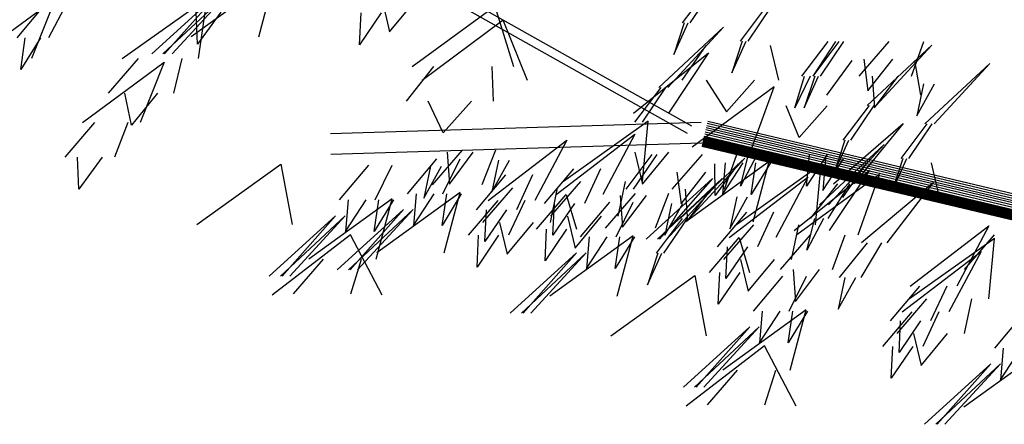
# Model space of a CAD drawing. Units: inches. Extents: x 7 to 289, y 12 to 114.
# Drawn here: x 47 to 48, y 27 to 27 of the extents above; entities that cross this region are included whole.
import ezdxf

# ---------------------------------------------------------------- set-up
doc = ezdxf.new("R2010")
doc.units = ezdxf.units.IN
doc.header["$MEASUREMENT"] = 0
doc.layers.add('NOPLOT', color=8, linetype='Continuous')
doc.styles.get("Standard").update_dxf_attribs({"font": 'arial.ttf'})

# ---------------------------------------------------------------- blocks, each defined once
blk = doc.blocks.new('A$C494B7204')
at = {"color": 78, "extrusion": (-0.362396, 0.932024, 0)}
for p, q in [((1.8666, 2.0307, 0.0556), (1.2227, 2.3928, 0.409)), ((1.86, 2.0189, 0.0556), (1.2161, 2.381, 0.409)), ((1.8815, 2.0369, 0.0422), (1.2907, 2.0186, -0.4606)), ((2.8901, 1.7873, 0.3795), (1.8889, 2.025, 0.0422)), ((2.8901, 1.7873, 0.3795), (1.8889, 2.025, 0.0422)), ((2.8901, 1.7869, 0.3795), (1.8889, 2.0247, 0.0422)), ((2.8909, 1.7903, 0.3795), (1.8897, 2.0281, 0.0422)), ((2.8917, 1.7937, 0.3795), (1.8905, 2.0315, 0.0422)), ((2.8925, 1.7971, 0.3795), (1.8913, 2.0348, 0.0422)), ((2.8925, 1.7971, 0.3795), (1.8913, 2.0348, 0.0422)), ((2.8933, 1.8005, 0.3795), (1.8921, 2.0382, 0.0422)), ((2.8862, 1.7706, 0.3795), (1.885, 2.0084, 0.0422)), ((2.8865, 1.772, 0.3795), (1.8853, 2.0097, 0.0422)), ((2.8868, 1.7734, 0.3795), (1.8856, 2.0111, 0.0422)), ((2.8868, 1.7734, 0.3795), (1.8856, 2.0111, 0.0422)), ((2.887, 1.774, 0.3795), (1.8858, 2.0118, 0.0422)), ((2.8873, 1.7754, 0.3795), (1.8861, 2.0131, 0.0422)), ((2.8876, 1.7767, 0.3795), (1.8865, 2.0145, 0.0422)), ((2.8884, 1.7801, 0.3795), (1.8873, 2.0179, 0.0422)), ((2.8893, 1.7835, 0.3795), (1.8881, 2.0213, 0.0422)), ((1.8825, 2.0038, 0.0422), (1.2917, 1.9855, -0.4606)), ((2.8839, 1.7608, 0.3795), (1.8827, 1.9986, 0.0422)), ((2.8843, 1.7625, 0.3795), (1.8831, 2.0002, 0.0422)), ((2.8846, 1.7639, 0.3795), (1.8834, 2.0016, 0.0422)), ((2.8849, 1.7652, 0.3795), (1.8837, 2.003, 0.0422)), ((2.8852, 1.7666, 0.3795), (1.884, 2.0043, 0.0422)), ((2.8855, 1.7679, 0.3795), (1.8844, 2.0057, 0.0422)), ((2.8859, 1.7693, 0.3795), (1.8847, 2.007, 0.0422))]:
    blk.add_line(p, q, dxfattribs=at)
at = {"color": 183}
for points, invisible_edges in [([(1.0691, 2.1733, 0.4023), (1.1765, 2.1733, 0.5594), (1.2021, 2.2694, 0.4266)], 1), ([(1.8515, 2.1954, -0.3101), (1.8641, 2.1954, -0.1475), (1.9014, 2.2507, -0.1777), (1.893, 2.2507, -0.2861)], 5), ([(1.0266, 2.1461, -0.5642), (1.0061, 2.1461, -0.3751), (1.1119, 2.2422, -0.4593)], 1), ([(1.024, 2.1461, -0.0844), (1.0387, 2.1461, 0.1053), (1.1272, 2.2422, 0.003)], 1), ([(1.4368, 2.1033, 1.0556), (1.6047, 2.1033, 1.1453), (1.5661, 2.1994, 1.0157)], 1), ([(1.8379, 2.1448, -0.2273), (1.8609, 2.1954, -0.1882), (1.8546, 2.1954, -0.2695)], 2), ([(2.0595, 2.1105, -0.555), (2.0419, 2.1105, -0.3929), (2.0841, 2.1658, -0.4156), (2.0958, 2.1658, -0.5237)], 5), ([(2.0594, 2.1105, -0.0678), (2.0719, 2.1105, 0.0948), (2.1092, 2.1658, 0.0646), (2.1008, 2.1658, -0.0438)], 5), ([(2.133, 2.1105, 0.3969), (2.2166, 2.1105, 0.5369), (2.2366, 2.1658, 0.4933), (2.1809, 2.1658, 0.4)], 5), ([(1.8509, 2.1041, 1.8), (2.0054, 2.1041, 1.852), (1.9923, 2.1594, 1.8059), (1.8892, 2.1594, 1.7712)], 5), ([(2.1459, 2.0638, -0.3267), (2.1606, 2.0638, -0.137), (2.2491, 2.16, -0.2393)], 1), ([(2.0816, 2.0803, 1.4897), (2.2319, 2.0803, 1.5528), (2.2222, 2.1356, 1.5059), (2.1219, 2.1356, 1.4638)], 5), ([(2.1474, 2.0871, 0.5144), (2.1868, 2.1377, 0.5368), (2.1408, 2.1377, 0.4695)], 2), ([(1.9218, 2.0535, 1.8449), (1.9668, 2.1041, 1.839), (1.8895, 2.1041, 1.813)], 2), ([(2.0309, 2.0599, -0.4761), (2.0463, 2.1105, -0.4334), (2.0551, 2.1105, -0.5145)], 2), ([(2.0458, 2.0599, 0.015), (2.0688, 2.1105, 0.0541), (2.0625, 2.1105, -0.0272)], 2), ([(2.1577, 2.0599, 0.4771), (2.1957, 2.1105, 0.5019), (2.1539, 2.1105, 0.4319)], 2), ([(2.2254, 2.0475, -0.0261), (2.2536, 2.0981, 0.0095), (2.2361, 2.0981, -0.0702)], 2), ([(2.0376, 2.0127, -2.1107), (2.0171, 2.0633, -2.0703), (2.0822, 2.0633, -2.1194)], 2), ([(2.1076, 2.0085, -0.3101), (2.1202, 2.0085, -0.1475), (2.1574, 2.0638, -0.1777), (2.1491, 2.0638, -0.2861)], 5), ([(2.094, 1.958, -0.2273), (2.117, 2.0085, -0.1882), (2.1107, 2.0085, -0.2695)], 2), ([(1.4131, 1.9233, 0.0927), (1.4702, 1.9233, 0.2455), (1.4977, 1.9786, 0.2062), (1.4596, 1.9786, 0.1043)], 5), ([(1.7615, 1.9305, -0.0678), (1.774, 1.9305, 0.0948), (1.8113, 1.9858, 0.0646), (1.8029, 1.9858, -0.0438)], 5), ([(1.8351, 1.9305, 0.3969), (1.9187, 1.9305, 0.5369), (1.9387, 1.9858, 0.4933), (1.883, 1.9858, 0.4)], 5), ([(1.848, 1.8839, -0.3267), (1.8627, 1.8839, -0.137), (1.9512, 1.98, -0.2393)], 1), ([(1.2298, 1.874, -2.0887), (1.0779, 1.874, -1.9741), (1.2117, 1.9701, -1.9547)], 1), ([(1.3048, 1.9134, 0.0927), (1.3619, 1.9134, 0.2455), (1.3894, 1.9687, 0.2062), (1.3513, 1.9687, 0.1043)], 5), ([(1.8571, 1.8783, 0.4023), (1.9645, 1.8783, 0.5594), (1.9901, 1.9744, 0.4266)], 1), ([(1.9041, 1.9203, -1.0027), (1.9032, 1.9708, -0.9573), (1.9405, 1.9708, -1.0298)], 2), ([(1.9155, 1.9219, 0.1761), (1.9485, 1.9725, 0.2073), (1.9199, 1.9725, 0.1309)], 2), ([(1.9612, 1.9219, -0.6902), (1.9687, 1.9725, -0.6455), (1.9919, 1.9725, -0.7237)], 2), ([(2.107, 1.9172, 1.8), (2.2615, 1.9172, 1.852), (2.2484, 1.9725, 1.8059), (2.1453, 1.9725, 1.7712)], 5), ([(1.8146, 1.8511, -0.5642), (1.7941, 1.8511, -0.3751), (1.8999, 1.9472, -0.4593)], 1), ([(1.812, 1.8511, -0.0844), (1.8267, 1.8511, 0.1053), (1.9152, 1.9472, 0.003)], 1), ([(1.8495, 1.9071, 0.5144), (1.8889, 1.9577, 0.5368), (1.8429, 1.9577, 0.4695)], 2), ([(1.8598, 1.8799, 0.4771), (1.8978, 1.9305, 0.5019), (1.856, 1.9305, 0.4319)], 2), ([(1.2562, 1.8192, 0.4023), (1.3636, 1.8192, 0.5594), (1.3893, 1.9153, 0.4266)], 1), ([(1.3646, 1.8291, 0.4023), (1.472, 1.8291, 0.5594), (1.4976, 1.9252, 0.4266)], 1), ([(1.423, 1.8727, 0.1761), (1.456, 1.9233, 0.2073), (1.4274, 1.9233, 0.1309)], 2), ([(1.4687, 1.8727, -0.6902), (1.4762, 1.9233, -0.6455), (1.4994, 1.9233, -0.7237)], 2), ([(1.9275, 1.8675, -0.0261), (1.9557, 1.9181, 0.0095), (1.9382, 1.9181, -0.0702)], 2), ([(1.3147, 1.8629, 0.1761), (1.3476, 1.9134, 0.2073), (1.319, 1.9134, 0.1309)], 2), ([(1.3604, 1.8629, -0.6902), (1.3679, 1.9134, -0.6455), (1.3911, 1.9134, -0.7237)], 2), ([(1.6889, 1.8544, 0.0927), (1.746, 1.8544, 0.2455), (1.7735, 1.9097, 0.2062), (1.7354, 1.9097, 0.1043)], 5), ([(1.2112, 1.7921, -0.0844), (1.2259, 1.7921, 0.1053), (1.3144, 1.8882, 0.003)], 1), ([(1.3221, 1.8019, -0.5642), (1.3016, 1.8019, -0.3751), (1.4074, 1.898, -0.4593)], 1), ([(1.3195, 1.8019, -0.0844), (1.3342, 1.8019, 0.1053), (1.4227, 1.898, 0.003)], 1), ([(1.8097, 1.8286, -0.3101), (1.8223, 1.8286, -0.1475), (1.8596, 1.8839, -0.1777), (1.8512, 1.8839, -0.2861)], 5), ([(1.1978, 1.7619, 1.448), (1.3733, 1.7619, 1.5217), (1.3227, 1.858, 1.3963)], 1), ([(1.6404, 1.7602, 0.4023), (1.7478, 1.7602, 0.5594), (1.7734, 1.8563, 0.4266)], 1), ([(1.6988, 1.8039, 0.1761), (1.7318, 1.8544, 0.2073), (1.7032, 1.8544, 0.1309)], 2), ([(1.7445, 1.8039, -0.6902), (1.752, 1.8544, -0.6455), (1.7752, 1.8544, -0.7237)], 2), ([(1.5953, 1.7331, -0.0844), (1.61, 1.7331, 0.1053), (1.6985, 1.8292, 0.003)], 1), ([(1.7961, 1.778, -0.2273), (1.8191, 1.8286, -0.1882), (1.8128, 1.8286, -0.2695)], 2), ([(1.2313, 1.7639, 0.4358), (1.3233, 1.7639, 0.5704), (1.3406, 1.8192, 0.5257), (1.2792, 1.8192, 0.436)], 5), ([(1.8897, 1.697, -2.0887), (1.7378, 1.697, -1.9741), (1.8716, 1.7931, -1.9547)], 1), ([(1.9647, 1.7364, 0.0927), (2.0218, 1.7364, 0.2455), (2.0493, 1.7917, 0.2062), (2.0112, 1.7917, 0.1043)], 5), ([(1.9162, 1.6422, 0.4023), (2.0236, 1.6422, 0.5594), (2.0492, 1.7383, 0.4266)], 1), ([(1.9746, 1.6858, 0.1761), (2.0076, 1.7364, 0.2073), (1.979, 1.7364, 0.1309)], 2), ([(2.3488, 1.6774, 0.0927), (2.406, 1.6774, 0.2455), (2.4335, 1.7327, 0.2062), (2.3954, 1.7327, 0.1043)], 5), ([(1.8711, 1.615, -0.0844), (1.8858, 1.615, 0.1053), (1.9743, 1.7111, 0.003)], 1), ([(1.8578, 1.5849, 1.448), (2.0332, 1.5849, 1.5217), (1.9827, 1.681, 1.3963)], 1), ([(2.3003, 1.5832, 0.4023), (2.4077, 1.5832, 0.5594), (2.4333, 1.6793, 0.4266)], 1), ([(2.3587, 1.6268, 0.1761), (2.3917, 1.6774, 0.2073), (2.3631, 1.6774, 0.1309)], 2), ([(2.2578, 1.556, -0.5642), (2.2373, 1.556, -0.3751), (2.3431, 1.6521, -0.4593)], 1), ([(2.2553, 1.556, -0.0844), (2.27, 1.556, 0.1053), (2.3584, 1.6521, 0.003)], 1), ([(1.8912, 1.5869, 0.4358), (1.9833, 1.5869, 0.5704), (2.0005, 1.6422, 0.5257), (1.9392, 1.6422, 0.436)], 5)]:
    blk.add_3dface(points, dxfattribs=dict(at, invisible_edges=invisible_edges))
at = {"color": 78}
for points, invisible_edges in [([(0.8144, 2.1384, -0.8898), (0.7225, 2.1384, -0.7232), (0.8526, 2.2345, -0.7601)], 1), ([(1.3852, 2.1809, 1.5764), (1.4271, 2.2315, 1.5938), (1.3731, 2.2315, 1.5327)], 2), ([(0.8415, 2.1714, -0.6259), (0.7917, 2.1714, -0.4706), (0.8376, 2.2267, -0.4844), (0.8708, 2.2267, -0.588)], 5), ([(1.5825, 2.126, -1.3593), (1.4213, 2.126, -1.2584), (1.5529, 2.2221, -1.2274)], 1), ([(1.9439, 2.1662, -0.2844), (1.9564, 2.1662, -0.1218), (1.9937, 2.2215, -0.152), (1.9853, 2.2215, -0.2604)], 5), ([(1.079, 2.1616, -0.868), (1.0767, 2.2122, -0.8227), (1.1161, 2.2122, -0.8941)], 2), ([(1.3374, 2.1605, -1.7266), (1.3398, 2.2111, -1.6813), (1.3717, 2.2111, -1.7563)], 2), ([(1.8139, 2.0924, -0.0972), (1.8286, 2.0924, 0.0926), (1.9171, 2.1885, -0.0097)], 1), ([(0.7976, 2.1209, -0.5543), (0.8042, 2.1714, -0.5094), (0.829, 2.1714, -0.5871)], 2), ([(1.9303, 2.1156, -0.2016), (1.9533, 2.1662, -0.1625), (1.947, 2.1662, -0.2438)], 2), ([(1.041, 2.0831, -1.304), (0.9372, 2.0831, -1.1782), (0.985, 2.1384, -1.174), (1.0542, 2.1384, -1.2579)], 5), ([(1.8295, 2.0516, -0.5223), (1.7737, 2.0516, -0.3404), (1.8935, 2.1477, -0.4032)], 1), ([(0.9878, 2.0365, -1.0658), (0.8959, 2.0365, -0.8992), (1.026, 2.1326, -0.936)], 1), ([(1.5501, 2.0707, -1.3856), (1.4118, 2.0707, -1.299), (1.4558, 2.126, -1.28), (1.548, 2.126, -1.3377)], 5), ([(2.2383, 2.0346, -0.301), (2.253, 2.0346, -0.1113), (2.3414, 2.1307, -0.2136)], 1), ([(1.7756, 2.0371, -0.0806), (1.7882, 2.0371, 0.0821), (1.8255, 2.0924, 0.0519), (1.8171, 2.0924, -0.0565)], 5), ([(1.8671, 1.9972, 0.2977), (1.9628, 1.9972, 0.4622), (1.998, 2.0933, 0.3316)], 1), ([(0.9737, 2.0325, -1.2537), (0.9632, 2.0831, -1.2096), (1.0151, 2.0831, -1.2725)], 2), ([(1.4704, 2.0201, -1.3592), (1.4464, 2.0707, -1.3207), (1.5155, 2.0707, -1.364)], 2), ([(0.9467, 1.9812, -1.073), (0.8679, 1.9812, -0.9302), (0.9156, 2.0365, -0.9349), (0.9681, 2.0365, -1.0301)], 5), ([(1.6622, 1.9426, 1.4658), (1.7882, 1.9426, 1.6084), (1.7973, 2.0387, 1.4735)], 1), ([(2.2, 1.9793, -0.2844), (2.2125, 1.9793, -0.1218), (2.2498, 2.0346, -0.152), (2.2414, 2.0346, -0.2604)], 5), ([(2.07, 1.9055, -0.0972), (2.0847, 1.9055, 0.0926), (2.1732, 2.0016, -0.0097)], 1), ([(0.8898, 1.9306, -1.0112), (0.8876, 1.9812, -0.9659), (0.927, 1.9812, -1.0373)], 2), ([(1.5323, 1.9372, -0.6723), (1.4535, 1.9372, -0.5295), (1.5012, 1.9925, -0.5342), (1.5537, 1.9925, -0.6294)], 5), ([(1.4805, 1.9386, 1.4159), (1.5185, 1.9892, 1.4407), (1.4767, 1.9892, 1.3706)], 2), ([(1.7881, 1.9386, 1.7989), (1.8301, 1.9892, 1.8163), (1.7761, 1.9892, 1.7552)], 2), ([(1.9441, 1.9352, -0.6381), (1.9568, 1.9858, -0.5945), (1.9706, 1.9858, -0.6749)], 2), ([(2.0496, 1.9352, -1.1179), (2.0541, 1.9858, -1.0728), (2.0825, 1.9858, -1.1492)], 2), ([(2.0755, 1.9284, 1.1148), (2.1084, 1.979, 1.146), (2.0799, 1.979, 1.0696)], 2), ([(2.1864, 1.9287, -0.2016), (2.2094, 1.9793, -0.1625), (2.2031, 1.9793, -0.2438)], 2), ([(1.4398, 1.9164, 0.9127), (1.468, 1.967, 0.9482), (1.4505, 1.967, 0.8686)], 2), ([(1.5481, 1.9262, 0.9127), (1.5764, 1.9768, 0.9482), (1.5588, 1.9768, 0.8686)], 2), ([(1.6955, 1.9077, -1.4841), (1.6317, 1.9077, -1.334), (1.6787, 1.9629, -1.3435), (1.7213, 1.9629, -1.4436)], 5), ([(1.938, 1.8737, 1.4658), (2.064, 1.8737, 1.6084), (2.0731, 1.9698, 1.4735)], 1), ([(1.5872, 1.8978, -1.4841), (1.5234, 1.8978, -1.334), (1.5704, 1.9531, -1.3435), (1.6129, 1.9531, -1.4436)], 5), ([(2.0856, 1.8647, -0.5223), (2.0298, 1.8647, -0.3404), (2.1496, 1.9608, -0.4032)], 1), ([(2.0343, 1.8576, 1.3037), (2.1319, 1.8576, 1.4671), (2.1656, 1.9537, 1.3361)], 1), ([(1.5333, 1.8774, 1.5021), (1.6413, 1.8774, 1.6244), (1.6529, 1.9327, 1.5778), (1.5809, 1.9327, 1.4964)], 5), ([(1.6416, 1.8873, 1.5021), (1.7496, 1.8873, 1.6244), (1.7612, 1.9426, 1.5778), (1.6892, 1.9426, 1.4964)], 5), ([(2.0834, 1.8839, -0.9383), (2.0559, 1.8839, -0.7775), (2.0994, 1.9392, -0.7976), (2.1178, 1.9392, -0.9048)], 5), ([(2.1373, 1.8452, 0.807), (2.1782, 1.8452, 0.9928), (2.2516, 1.9413, 0.8793)], 1), ([(1.8081, 1.8684, -0.6723), (1.7293, 1.8684, -0.5295), (1.777, 1.9237, -0.5342), (1.8295, 1.9237, -0.6294)], 5), ([(1.7563, 1.8698, 1.4159), (1.7943, 1.9204, 1.4407), (1.7525, 1.9204, 1.3706)], 2), ([(1.6453, 1.8571, -1.4168), (1.6477, 1.9077, -1.3715), (1.6796, 1.9077, -1.4465)], 2), ([(1.8239, 1.8574, 0.9127), (1.8522, 1.9079, 0.9482), (1.8346, 1.9079, 0.8686)], 2), ([(1.537, 1.8472, -1.4168), (1.5393, 1.8978, -1.3715), (1.5712, 1.8978, -1.4465)], 2), ([(1.6807, 1.8367, 1.5764), (1.7226, 1.8873, 1.5938), (1.6686, 1.8873, 1.5327)], 2), ([(1.9713, 1.8388, -1.4841), (1.9075, 1.8388, -1.334), (1.9545, 1.8941, -1.3435), (1.9971, 1.8941, -1.4436)], 5), ([(2.05, 1.8333, -0.8613), (2.0628, 1.8839, -0.8177), (2.0766, 1.8839, -0.8981)], 2), ([(1.5724, 1.8268, 1.5764), (1.6143, 1.8774, 1.5938), (1.5603, 1.8774, 1.5327)], 2), ([(1.9174, 1.8184, 1.5021), (2.0254, 1.8184, 1.6244), (2.037, 1.8737, 1.5778), (1.965, 1.8737, 1.4964)], 5), ([(2.2888, 1.7761, -1.4811), (2.2144, 1.7761, -1.306), (2.34, 1.8722, -1.356)], 1), ([(1.5245, 1.8065, -1.7266), (1.5269, 1.857, -1.6813), (1.5588, 1.857, -1.7563)], 2), ([(1.6329, 1.8163, -1.7266), (1.6353, 1.8669, -1.6813), (1.6672, 1.8669, -1.7563)], 2), ([(2.0074, 1.8023, 1.3356), (2.091, 1.8023, 1.4757), (2.111, 1.8576, 1.4321), (2.0552, 1.8576, 1.3387)], 5), ([(2.2138, 1.7557, 1.4658), (2.3398, 1.7557, 1.6084), (2.3489, 1.8518, 1.4735)], 1), ([(2.3007, 1.8023, 1.7246), (2.4087, 1.8023, 1.8468), (2.4203, 1.8576, 1.8003), (2.3483, 1.8576, 1.7188)], 5), ([(1.9211, 1.7882, -1.4168), (1.9235, 1.8388, -1.3715), (1.9554, 1.8388, -1.4465)], 2), ([(2.1017, 1.7899, 0.8288), (2.1367, 1.7899, 0.988), (2.1694, 1.8452, 0.953), (2.1461, 1.8452, 0.8468)], 5), ([(1.9565, 1.7678, 1.5764), (1.9984, 1.8184, 1.5938), (1.9444, 1.8184, 1.5327)], 2), ([(1.9087, 1.7475, -1.7266), (1.9111, 1.798, -1.6813), (1.943, 1.798, -1.7563)], 2), ([(2.0321, 1.7518, 1.4159), (2.0701, 1.8023, 1.4407), (2.0283, 1.8023, 1.3706)], 2), ([(2.0997, 1.7394, 0.9127), (2.1279, 1.7899, 0.9482), (2.1104, 1.7899, 0.8686)], 2), ([(2.2471, 1.7208, -1.4841), (2.1833, 1.7208, -1.334), (2.2303, 1.7761, -1.3435), (2.2729, 1.7761, -1.4436)], 5), ([(2.1932, 1.7004, 1.5021), (2.3012, 1.7004, 1.6244), (2.3128, 1.7557, 1.5778), (2.2408, 1.7557, 1.4964)], 5), ([(2.1969, 1.6702, -1.4168), (2.1993, 1.7208, -1.3715), (2.2312, 1.7208, -1.4465)], 2), ([(2.2323, 1.6498, 1.5764), (2.2742, 1.7004, 1.5938), (2.2202, 1.7004, 1.5327)], 2), ([(2.1845, 1.6294, -1.7266), (2.1869, 1.68, -1.6813), (2.2188, 1.68, -1.7563)], 2)]:
    blk.add_3dface(points, dxfattribs=dict(at, invisible_edges=invisible_edges))
at = {"color": 66}
for points, invisible_edges in [([(1.0801, 2.1384, -1.2893), (0.9591, 2.1384, -1.1425), (1.0937, 2.2345, -1.1548)], 1), ([(2.1247, 1.9392, -0.945), (2.0925, 1.9392, -0.7575), (2.2033, 2.0353, -0.835)], 1), ([(1.6165, 1.9123, -1.7909), (1.542, 1.9123, -1.6158), (1.6677, 2.0084, -1.6658)], 1), ([(1.7248, 1.9222, -1.7909), (1.6504, 1.9222, -1.6158), (1.776, 2.0183, -1.6658)], 1), ([(2.0006, 1.8533, -1.7909), (1.9262, 1.8533, -1.6158), (2.0518, 1.9494, -1.6658)], 1), ([(1.6831, 1.8669, -1.7939), (1.6193, 1.8669, -1.6438), (1.6663, 1.9222, -1.6533)], 5), ([(1.5748, 1.857, -1.7939), (1.511, 1.857, -1.6438), (1.558, 1.9123, -1.6533), (1.6005, 1.9123, -1.7534)], 5), ([(1.2137, 1.7921, -0.5642), (1.1932, 1.7921, -0.3751), (1.299, 1.8882, -0.4593)], 1), ([(1.9589, 1.798, -1.7939), (1.8951, 1.798, -1.6438), (1.9421, 1.8533, -1.6533)], 5), ([(1.5979, 1.7331, -0.5642), (1.5774, 1.7331, -0.3751), (1.6832, 1.8292, -0.4593)], 1), ([(2.2764, 1.7353, -1.7909), (2.2019, 1.7353, -1.6158), (2.3276, 1.8314, -1.6658)], 1), ([(2.0203, 1.6858, -0.6902), (2.0278, 1.7364, -0.6455), (2.051, 1.7364, -0.7237)], 2), ([(2.2347, 1.68, -1.7939), (2.1709, 1.68, -1.6438), (2.2179, 1.7353, -1.6533), (2.2604, 1.7353, -1.7534)], 5), ([(1.8737, 1.615, -0.5642), (1.8532, 1.615, -0.3751), (1.959, 1.7111, -0.4593)], 1)]:
    blk.add_3dface(points, dxfattribs=dict(at, invisible_edges=invisible_edges))
at = {"layer": 'NOPLOT', "color": 48, "extrusion": (0, 1, 0), "flags": 3}
blk.add_attdef('H', (-3.2228, -0.1888, 0), '', height=0.0000502, rotation=180, dxfattribs=at)
blk = doc.blocks.new('A$C290C1B58')
at = {"color": 4, "xscale": 1.21, "yscale": 1.21, "zscale": 1.21}
blk.add_blockref('A$C494B7204', (0, 0), dxfattribs=at)

msp = doc.modelspace()

# ---------------------------------------------------------------- block references
at = {"xscale": 0.7104210239485838, "yscale": 0.7104210239485838, "zscale": 0.7104210239485838}
msp.add_blockref('A$C290C1B58', (46.40401, 25.39313, 1.85408), dxfattribs=at)

doc.saveas('drawing.dxf')
